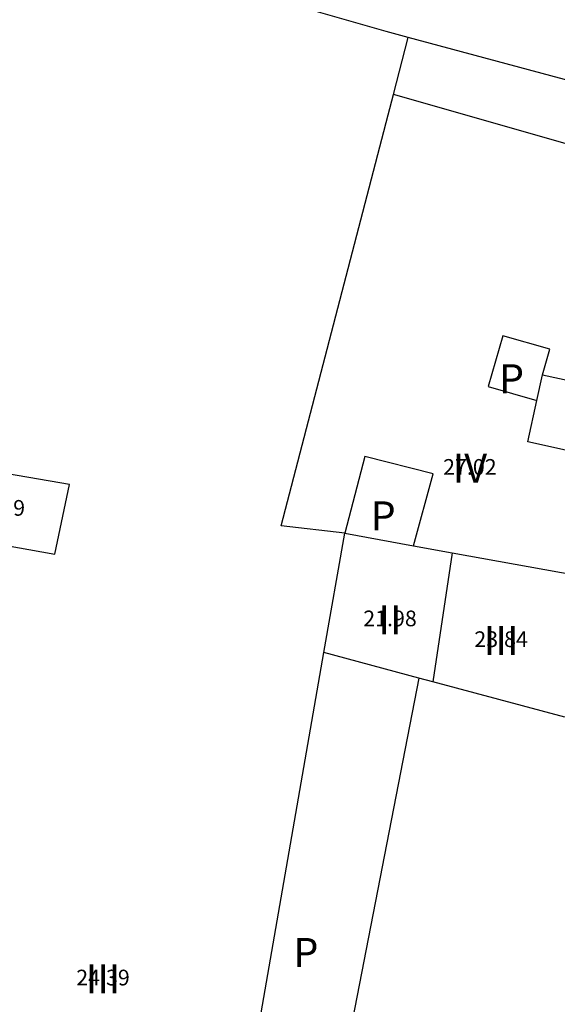
# Model space of a CAD drawing. Extents: x 457355 to 458086, y 3112975 to 3113793.
# Drawn here: x 457586 to 457608, y 3113140 to 3113180 of the extents above; entities that cross this region are included whole.
import ezdxf
from ezdxf.enums import TextEntityAlignment as Align

# ---------------------------------------------------------------- set-up
doc = ezdxf.new("R2010")
doc.units = 0
doc.header["$MEASUREMENT"] = 0
for name, color, linetype in [('1190', 1, 'CONTINUOUS'), ('1191', 1, 'CONTINUOUS'), ('1217', 7, 'CONTINUOUS'), ('1225', 1, 'CONTINUOUS'), ('1230', 7, 'CONTINUOUS'), ('1235', 1, 'CONTINUOUS'), ('1237', 1, 'CONTINUOUS')]:
    doc.layers.add(name, color=color, linetype=linetype)
doc.styles.add('STYLE-ARIAL', font='romans.shx', dxfattribs={"bigfont": 'extfont.shx'})
doc.styles.add('STYLE-ARIAL_ESTRECHA', font='romans.shx', dxfattribs={"bigfont": 'extfont.shx'})

msp = doc.modelspace()

# ---------------------------------------------------------------- linework, layer by layer
at = {"layer": '1190', "color": 1, "flags": 128}
for points in [[(457601.447, 3113177.241), (457602.061, 3113179.603)], [(457599.431, 3113159.076), (457596.804, 3113159.38), (457601.228, 3113176.4), (457601.447, 3113177.241)], [(457598.571, 3113154.138), (457599.431, 3113159.076)], [(457594.425, 3113130.336), (457598.571, 3113154.138)], [(457602.5, 3113153.084), (457598.571, 3113154.138)], [(457603.077, 3113152.93), (457602.5, 3113153.084)], [(457608.533, 3113151.468), (457603.077, 3113152.93)]]:
    msp.add_lwpolyline(points, dxfattribs=at)
at = {"layer": '1191', "color": 1, "flags": 128}
for points in [[(457622.027, 3113171.36), (457601.447, 3113177.241)], [(457607.614, 3113165.637), (457608.826, 3113165.368), (457609.419, 3113168.041), (457612.973, 3113167.048), (457611.808, 3113161.796), (457606.999, 3113162.862), (457607.379, 3113164.578)], [(457607.614, 3113165.637), (457607.917, 3113166.697), (457605.969, 3113167.253), (457605.369, 3113165.153), (457607.379, 3113164.578)], [(457607.379, 3113164.578), (457607.614, 3113165.637)], [(457602.282, 3113158.56), (457603.092, 3113161.539), (457600.263, 3113162.248), (457599.431, 3113159.076)], [(457582.89, 3113159.03), (457587.435, 3113158.218), (457588.043, 3113161.097), (457586.36, 3113161.384), (457583.598, 3113161.858)], [(457599.431, 3113159.076), (457602.282, 3113158.56)], [(457602.282, 3113158.56), (457603.876, 3113158.272)], [(457603.876, 3113158.272), (457603.077, 3113152.93)], [(457603.876, 3113158.272), (457609.625, 3113157.233)], [(457602.5, 3113153.084), (457597.939, 3113129.648), (457594.425, 3113130.336)]]:
    msp.add_lwpolyline(points, dxfattribs=at)
at = {"layer": '1225', "color": 1, "flags": 128}
for points in [[(457602.061, 3113179.603), (457601.149, 3113179.849), (457597.185, 3113180.983)], [(457622.739, 3113174.031), (457602.061, 3113179.603)]]:
    msp.add_lwpolyline(points, dxfattribs=at)

# ---------------------------------------------------------------- texts
at = {"layer": '1217', "color": 7, "lineweight": 0, "style": 'STYLE-ARIAL'}
for p in [(457606.328, 3113165.474), (457601.018, 3113159.797), (457597.822, 3113141.725)]:
    msp.add_text('P', height=1.2, dxfattribs=at).set_placement(p, align=Align.MIDDLE_CENTER)
at = {"layer": '1230', "color": 7, "lineweight": 0, "style": 'STYLE-ARIAL'}
for s, p in [('IV', (457604.607, 3113161.767)), ('II', (457601.303, 3113155.497)), ('III', (457605.899, 3113154.636)), ('III', (457589.428, 3113140.63))]:
    msp.add_text(s, height=1.2, dxfattribs=at).set_placement(p, align=Align.MIDDLE_CENTER)
at = {"layer": '1235', "color": 1, "lineweight": 0, "style": 'STYLE-ARIAL_ESTRECHA'}
for s, p in [('27.02', (457604.607, 3113161.822)), ('26.29', (457585.096, 3113160.126)), ('21.98', (457601.303, 3113155.552)), ('23.84', (457605.899, 3113154.691))]:
    msp.add_text(s, height=0.65, dxfattribs=at).set_placement(p, align=Align.MIDDLE_CENTER)
at = {"layer": '1237', "color": 1, "lineweight": 0, "style": 'STYLE-ARIAL_ESTRECHA'}
msp.add_text('24.39', height=0.65, dxfattribs=at).set_placement((457589.428, 3113140.685), align=Align.MIDDLE_CENTER)

doc.saveas('drawing.dxf')
